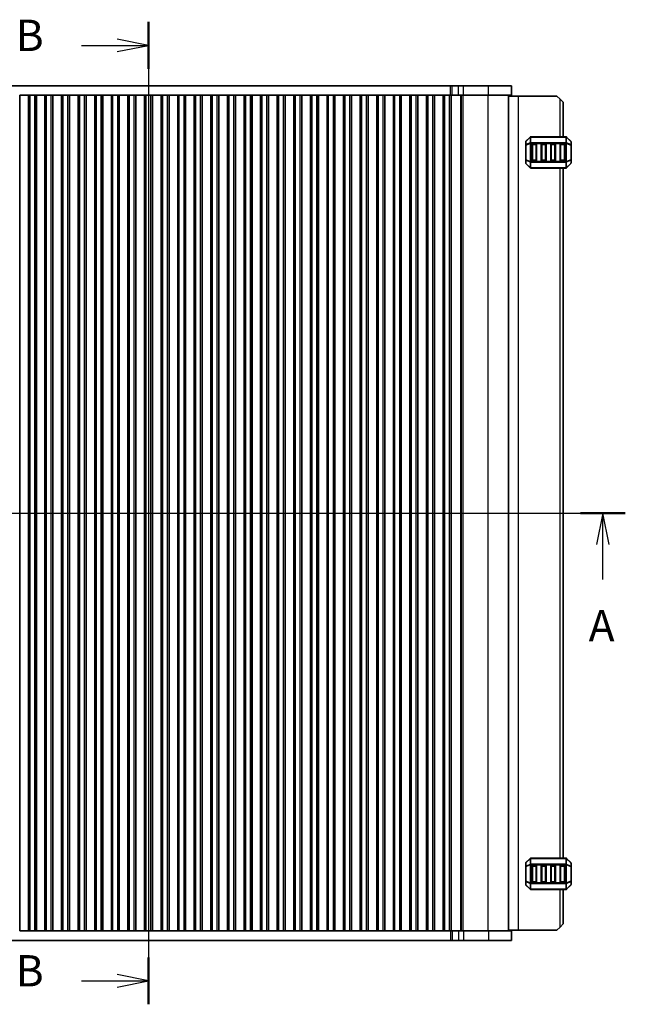
# Model space of a CAD drawing. Units: millimetres. Extents: x 0 to 7554, y 0 to 1124.
# Drawn here: x 1840 to 2033, y 599 to 914 of the extents above; entities that cross this region are included whole.
import ezdxf

# ---------------------------------------------------------------- set-up
doc = ezdxf.new("R2010")
doc.units = ezdxf.units.MM
for name, color, linetype, lineweight in [('Section Line (ISO)', 7, 'Continuous', 25), ('Visible (ISO)', 7, 'Continuous', 35), ('Visible Narrow (ISO)', 7, 'Continuous', 25)]:
    doc.layers.add(name, color=color, linetype=linetype, lineweight=lineweight)
doc.styles.add('Note Text (TK)', font='txt')

# ---------------------------------------------------------------- blocks, each defined once
blk = doc.blocks.new('2dTransSection0')
at = {"layer": 'Section Line (ISO)', "linetype": 'Continuous'}
for p, q in [((147.152, 197.028), (223.309, 197.028)), ((148.943, 197.028), (148.443, 194.528)), ((148.943, 194.528), (148.943, 197.028)), ((149.443, 194.528), (148.943, 197.028)), ((221.518, 197.028), (221.018, 194.528)), ((221.518, 194.528), (221.518, 197.028)), ((222.018, 194.528), (221.518, 197.028)), ((148.943, 191.716), (148.943, 194.528)), ((221.518, 191.716), (221.518, 194.528))]:
    blk.add_line(p, q, dxfattribs=at)
at = {"layer": 'Section Line (ISO)', "linetype": 'Continuous', "lineweight": 50}
for p, q in [((147.152, 197.028), (150.734, 197.028)), ((219.726, 197.028), (223.309, 197.028))]:
    blk.add_line(p, q, dxfattribs=at)
at = {"layer": 'Section Line (ISO)', "char_height": 2.5, "attachment_point": 7, "style": 'Note Text (TK)'}
for insert in [(147.807, 185.998), (220.381, 185.998)]:
    blk.add_mtext('A', dxfattribs=dict(at, insert=insert))
blk = doc.blocks.new('2dTransSection1')
at = {"layer": 'Section Line (ISO)', "linetype": 'Continuous'}
for p, q in [((185.227, 236.261), (185.227, 157.796)), ((179.887, 234.388), (182.727, 234.388)), ((185.227, 234.388), (182.727, 234.888)), ((182.727, 234.388), (185.227, 234.388)), ((182.727, 233.888), (185.227, 234.388)), ((179.887, 159.67), (182.727, 159.67)), ((185.227, 159.67), (182.727, 160.17)), ((182.727, 159.67), (185.227, 159.67)), ((182.727, 159.17), (185.227, 159.67))]:
    blk.add_line(p, q, dxfattribs=at)
at = {"layer": 'Section Line (ISO)', "linetype": 'Continuous', "lineweight": 50}
for p, q in [((185.227, 236.261), (185.227, 232.514)), ((185.227, 161.544), (185.227, 157.796))]:
    blk.add_line(p, q, dxfattribs=at)
at = {"layer": 'Section Line (ISO)', "char_height": 2.5, "attachment_point": 7, "style": 'Note Text (TK)'}
for insert in [(174.616, 233.159), (174.616, 158.442)]:
    blk.add_mtext('B', dxfattribs=dict(at, insert=insert))

msp = doc.modelspace()

# ---------------------------------------------------------------- linework, layer by layer
at = {"layer": 'Visible (ISO)'}
for p, q in [((1784.3856, 892.6103), (1977.4301, 892.6103)), ((1977.4301, 892.6103), (1977.9152, 892.6103)), ((1977.9152, 892.6103), (1979.9421, 892.6103)), ((1981.5148, 892.6103), (1979.9421, 892.6103)), ((1981.5148, 892.6103), (1989.5331, 892.6103)), ((1996.9078, 892.6103), (1989.5331, 892.6103)), ((1996.9078, 889.6103), (1996.9078, 892.6103)), ((1839.7794, 889.6103), (1839.7578, 889.6103)), ((1842.5363, 889.6103), (1839.7794, 889.6103)), ((1839.7794, 622.6103), (1839.7794, 889.6103)), ((1842.5578, 889.6103), (1842.5363, 889.6103)), ((1842.5363, 622.6103), (1842.5363, 889.6103)), ((1843.0578, 889.6103), (1842.5578, 889.6103)), ((1842.5578, 622.6103), (1842.5578, 889.6103)), ((1843.0578, 889.6103), (1844.5578, 889.6103)), ((1845.0578, 889.6103), (1844.5578, 889.6103)), ((1845.0794, 889.6103), (1845.0578, 889.6103)), ((1845.0578, 622.6103), (1845.0578, 889.6103)), ((1847.8363, 889.6103), (1845.0794, 889.6103)), ((1845.0794, 622.6103), (1845.0794, 889.6103)), ((1847.8578, 889.6103), (1847.8363, 889.6103)), ((1847.8363, 622.6103), (1847.8363, 889.6103)), ((1848.3578, 889.6103), (1847.8578, 889.6103)), ((1847.8578, 622.6103), (1847.8578, 889.6103)), ((1848.3578, 889.6103), (1849.8578, 889.6103)), ((1850.3578, 889.6103), (1849.8578, 889.6103)), ((1850.3794, 889.6103), (1850.3578, 889.6103)), ((1850.3578, 622.6103), (1850.3578, 889.6103)), ((1853.1363, 889.6103), (1850.3794, 889.6103)), ((1850.3794, 622.6103), (1850.3794, 889.6103)), ((1853.1578, 889.6103), (1853.1363, 889.6103)), ((1853.1363, 622.6103), (1853.1363, 889.6103)), ((1853.6578, 889.6103), (1853.1578, 889.6103)), ((1853.1578, 622.6103), (1853.1578, 889.6103)), ((1853.6578, 889.6103), (1855.1578, 889.6103)), ((1855.6578, 889.6103), (1855.1578, 889.6103)), ((1855.6794, 889.6103), (1855.6578, 889.6103)), ((1855.6578, 622.6103), (1855.6578, 889.6103)), ((1858.4363, 889.6103), (1855.6794, 889.6103)), ((1855.6794, 622.6103), (1855.6794, 889.6103)), ((1858.4578, 889.6103), (1858.4363, 889.6103)), ((1858.4363, 622.6103), (1858.4363, 889.6103)), ((1858.9578, 889.6103), (1858.4578, 889.6103)), ((1858.4578, 622.6103), (1858.4578, 889.6103)), ((1858.9578, 889.6103), (1860.4578, 889.6103)), ((1860.9578, 889.6103), (1860.4578, 889.6103)), ((1860.9794, 889.6103), (1860.9578, 889.6103)), ((1860.9578, 622.6103), (1860.9578, 889.6103)), ((1863.7363, 889.6103), (1860.9794, 889.6103)), ((1860.9794, 622.6103), (1860.9794, 889.6103)), ((1863.7578, 889.6103), (1863.7363, 889.6103)), ((1863.7363, 622.6103), (1863.7363, 889.6103)), ((1864.2578, 889.6103), (1863.7578, 889.6103)), ((1863.7578, 622.6103), (1863.7578, 889.6103)), ((1864.2578, 889.6103), (1865.7578, 889.6103)), ((1866.2578, 889.6103), (1865.7578, 889.6103)), ((1866.2794, 889.6103), (1866.2578, 889.6103)), ((1866.2578, 622.6103), (1866.2578, 889.6103)), ((1869.0363, 889.6103), (1866.2794, 889.6103)), ((1866.2794, 622.6103), (1866.2794, 889.6103)), ((1869.0578, 889.6103), (1869.0363, 889.6103)), ((1869.0363, 622.6103), (1869.0363, 889.6103)), ((1869.5578, 889.6103), (1869.0578, 889.6103)), ((1869.0578, 622.6103), (1869.0578, 889.6103)), ((1869.5578, 889.6103), (1871.0578, 889.6103)), ((1871.5578, 889.6103), (1871.0578, 889.6103)), ((1871.5794, 889.6103), (1871.5578, 889.6103)), ((1871.5578, 622.6103), (1871.5578, 889.6103)), ((1874.3363, 889.6103), (1871.5794, 889.6103)), ((1871.5794, 622.6103), (1871.5794, 889.6103)), ((1874.3578, 889.6103), (1874.3363, 889.6103)), ((1874.3363, 622.6103), (1874.3363, 889.6103)), ((1874.8578, 889.6103), (1874.3578, 889.6103)), ((1874.3578, 622.6103), (1874.3578, 889.6103)), ((1874.8578, 889.6103), (1876.3578, 889.6103)), ((1876.8578, 889.6103), (1876.3578, 889.6103)), ((1876.8794, 889.6103), (1876.8578, 889.6103)), ((1876.8578, 622.6103), (1876.8578, 889.6103)), ((1879.6363, 889.6103), (1876.8794, 889.6103)), ((1876.8794, 622.6103), (1876.8794, 889.6103)), ((1879.6578, 889.6103), (1879.6363, 889.6103)), ((1879.6363, 622.6103), (1879.6363, 889.6103)), ((1880.1578, 889.6103), (1879.6578, 889.6103)), ((1879.6578, 622.6103), (1879.6578, 889.6103)), ((1880.1578, 889.6103), (1881.6578, 889.6103)), ((1882.1578, 889.6103), (1881.6578, 889.6103)), ((1882.1794, 889.6103), (1882.1578, 889.6103)), ((1882.1578, 622.6103), (1882.1578, 889.6103)), ((1884.9363, 889.6103), (1882.1794, 889.6103)), ((1882.1794, 622.6103), (1882.1794, 889.6103)), ((1884.9578, 889.6103), (1884.9363, 889.6103)), ((1884.9363, 622.6103), (1884.9363, 889.6103)), ((1885.4578, 889.6103), (1884.9578, 889.6103)), ((1884.9578, 622.6103), (1884.9578, 889.6103)), ((1885.4578, 889.6103), (1886.9578, 889.6103)), ((1887.4578, 889.6103), (1886.9578, 889.6103)), ((1887.4794, 889.6103), (1887.4578, 889.6103)), ((1887.4578, 622.6103), (1887.4578, 889.6103)), ((1890.2363, 889.6103), (1887.4794, 889.6103)), ((1887.4794, 622.6103), (1887.4794, 889.6103)), ((1890.2578, 889.6103), (1890.2363, 889.6103)), ((1890.2363, 622.6103), (1890.2363, 889.6103)), ((1890.7578, 889.6103), (1890.2578, 889.6103)), ((1890.2578, 622.6103), (1890.2578, 889.6103)), ((1890.7578, 889.6103), (1892.2578, 889.6103)), ((1892.7578, 889.6103), (1892.2578, 889.6103)), ((1892.7794, 889.6103), (1892.7578, 889.6103)), ((1892.7578, 622.6103), (1892.7578, 889.6103)), ((1895.5363, 889.6103), (1892.7794, 889.6103)), ((1892.7794, 622.6103), (1892.7794, 889.6103)), ((1895.5578, 889.6103), (1895.5363, 889.6103)), ((1895.5363, 622.6103), (1895.5363, 889.6103)), ((1896.0578, 889.6103), (1895.5578, 889.6103)), ((1895.5578, 622.6103), (1895.5578, 889.6103)), ((1896.0578, 889.6103), (1897.5578, 889.6103)), ((1898.0578, 889.6103), (1897.5578, 889.6103)), ((1898.0794, 889.6103), (1898.0578, 889.6103)), ((1898.0578, 622.6103), (1898.0578, 889.6103)), ((1900.8363, 889.6103), (1898.0794, 889.6103)), ((1898.0794, 622.6103), (1898.0794, 889.6103)), ((1900.8578, 889.6103), (1900.8363, 889.6103)), ((1900.8363, 622.6103), (1900.8363, 889.6103)), ((1901.3578, 889.6103), (1900.8578, 889.6103)), ((1900.8578, 622.6103), (1900.8578, 889.6103)), ((1901.3578, 889.6103), (1902.8578, 889.6103)), ((1903.3578, 889.6103), (1902.8578, 889.6103)), ((1903.3794, 889.6103), (1903.3578, 889.6103)), ((1903.3578, 622.6103), (1903.3578, 889.6103)), ((1906.1363, 889.6103), (1903.3794, 889.6103)), ((1903.3794, 622.6103), (1903.3794, 889.6103)), ((1906.1578, 889.6103), (1906.1363, 889.6103)), ((1906.1363, 622.6103), (1906.1363, 889.6103)), ((1906.6578, 889.6103), (1906.1578, 889.6103)), ((1906.1578, 622.6103), (1906.1578, 889.6103)), ((1906.6578, 889.6103), (1908.1578, 889.6103)), ((1908.6578, 889.6103), (1908.1578, 889.6103)), ((1908.6794, 889.6103), (1908.6578, 889.6103)), ((1908.6578, 622.6103), (1908.6578, 889.6103)), ((1911.4363, 889.6103), (1908.6794, 889.6103)), ((1908.6794, 622.6103), (1908.6794, 889.6103)), ((1911.4578, 889.6103), (1911.4363, 889.6103)), ((1911.4363, 622.6103), (1911.4363, 889.6103)), ((1911.9578, 889.6103), (1911.4578, 889.6103)), ((1911.4578, 622.6103), (1911.4578, 889.6103)), ((1911.9578, 889.6103), (1913.4578, 889.6103)), ((1913.9578, 889.6103), (1913.4578, 889.6103)), ((1913.9794, 889.6103), (1913.9578, 889.6103)), ((1913.9578, 622.6103), (1913.9578, 889.6103)), ((1916.7363, 889.6103), (1913.9794, 889.6103)), ((1913.9794, 622.6103), (1913.9794, 889.6103)), ((1916.7578, 889.6103), (1916.7363, 889.6103)), ((1916.7363, 622.6103), (1916.7363, 889.6103)), ((1917.2578, 889.6103), (1916.7578, 889.6103)), ((1916.7578, 622.6103), (1916.7578, 889.6103)), ((1917.2578, 889.6103), (1918.7578, 889.6103)), ((1919.2578, 889.6103), (1918.7578, 889.6103)), ((1919.2794, 889.6103), (1919.2578, 889.6103)), ((1919.2578, 622.6103), (1919.2578, 889.6103)), ((1922.0363, 889.6103), (1919.2794, 889.6103)), ((1919.2794, 622.6103), (1919.2794, 889.6103)), ((1922.0578, 889.6103), (1922.0363, 889.6103)), ((1922.0363, 622.6103), (1922.0363, 889.6103)), ((1922.5578, 889.6103), (1922.0578, 889.6103)), ((1922.0578, 622.6103), (1922.0578, 889.6103)), ((1922.5578, 889.6103), (1924.0578, 889.6103)), ((1924.5578, 889.6103), (1924.0578, 889.6103)), ((1924.5794, 889.6103), (1924.5578, 889.6103)), ((1924.5578, 622.6103), (1924.5578, 889.6103)), ((1927.3363, 889.6103), (1924.5794, 889.6103)), ((1924.5794, 622.6103), (1924.5794, 889.6103)), ((1927.3578, 889.6103), (1927.3363, 889.6103)), ((1927.3363, 622.6103), (1927.3363, 889.6103)), ((1927.8578, 889.6103), (1927.3578, 889.6103)), ((1927.3578, 622.6103), (1927.3578, 889.6103)), ((1927.8578, 889.6103), (1929.3578, 889.6103)), ((1929.8578, 889.6103), (1929.3578, 889.6103)), ((1929.8794, 889.6103), (1929.8578, 889.6103)), ((1929.8578, 622.6103), (1929.8578, 889.6103)), ((1932.6363, 889.6103), (1929.8794, 889.6103)), ((1929.8794, 622.6103), (1929.8794, 889.6103)), ((1932.6578, 889.6103), (1932.6363, 889.6103)), ((1932.6363, 622.6103), (1932.6363, 889.6103)), ((1933.1578, 889.6103), (1932.6578, 889.6103)), ((1932.6578, 622.6103), (1932.6578, 889.6103)), ((1933.1578, 889.6103), (1934.6578, 889.6103)), ((1935.1578, 889.6103), (1934.6578, 889.6103)), ((1935.1794, 889.6103), (1935.1578, 889.6103)), ((1935.1578, 622.6103), (1935.1578, 889.6103)), ((1937.9363, 889.6103), (1935.1794, 889.6103)), ((1935.1794, 622.6103), (1935.1794, 889.6103)), ((1937.9578, 889.6103), (1937.9363, 889.6103)), ((1937.9363, 622.6103), (1937.9363, 889.6103)), ((1938.4578, 889.6103), (1937.9578, 889.6103)), ((1937.9578, 622.6103), (1937.9578, 889.6103)), ((1938.4578, 889.6103), (1939.9578, 889.6103)), ((1940.4578, 889.6103), (1939.9578, 889.6103)), ((1940.4794, 889.6103), (1940.4578, 889.6103)), ((1940.4578, 622.6103), (1940.4578, 889.6103)), ((1943.2363, 889.6103), (1940.4794, 889.6103)), ((1940.4794, 622.6103), (1940.4794, 889.6103)), ((1943.2578, 889.6103), (1943.2363, 889.6103)), ((1943.2363, 622.6103), (1943.2363, 889.6103)), ((1943.7578, 889.6103), (1943.2578, 889.6103)), ((1943.2578, 622.6103), (1943.2578, 889.6103)), ((1943.7578, 889.6103), (1945.2578, 889.6103)), ((1945.7578, 889.6103), (1945.2578, 889.6103)), ((1945.7794, 889.6103), (1945.7578, 889.6103)), ((1945.7578, 622.6103), (1945.7578, 889.6103)), ((1948.5363, 889.6103), (1945.7794, 889.6103)), ((1945.7794, 622.6103), (1945.7794, 889.6103)), ((1948.5578, 889.6103), (1948.5363, 889.6103)), ((1948.5363, 622.6103), (1948.5363, 889.6103)), ((1949.0578, 889.6103), (1948.5578, 889.6103)), ((1948.5578, 622.6103), (1948.5578, 889.6103)), ((1949.0578, 889.6103), (1950.5578, 889.6103)), ((1951.0578, 889.6103), (1950.5578, 889.6103)), ((1951.0794, 889.6103), (1951.0578, 889.6103)), ((1951.0578, 622.6103), (1951.0578, 889.6103)), ((1953.8363, 889.6103), (1951.0794, 889.6103)), ((1951.0794, 622.6103), (1951.0794, 889.6103)), ((1953.8578, 889.6103), (1953.8363, 889.6103)), ((1953.8363, 622.6103), (1953.8363, 889.6103)), ((1954.3578, 889.6103), (1953.8578, 889.6103)), ((1953.8578, 622.6103), (1953.8578, 889.6103)), ((1954.3578, 889.6103), (1955.8578, 889.6103)), ((1956.3578, 889.6103), (1955.8578, 889.6103)), ((1956.3794, 889.6103), (1956.3578, 889.6103)), ((1956.3578, 622.6103), (1956.3578, 889.6103)), ((1959.1363, 889.6103), (1956.3794, 889.6103)), ((1956.3794, 622.6103), (1956.3794, 889.6103)), ((1959.1578, 889.6103), (1959.1363, 889.6103)), ((1959.1363, 622.6103), (1959.1363, 889.6103)), ((1959.6578, 889.6103), (1959.1578, 889.6103)), ((1959.1578, 622.6103), (1959.1578, 889.6103)), ((1959.6578, 889.6103), (1961.1578, 889.6103)), ((1961.6578, 889.6103), (1961.1578, 889.6103)), ((1961.6794, 889.6103), (1961.6578, 889.6103)), ((1961.6578, 622.6103), (1961.6578, 889.6103)), ((1964.4363, 889.6103), (1961.6794, 889.6103)), ((1961.6794, 622.6103), (1961.6794, 889.6103)), ((1964.4578, 889.6103), (1964.4363, 889.6103)), ((1964.4363, 622.6103), (1964.4363, 889.6103)), ((1964.9578, 889.6103), (1964.4578, 889.6103)), ((1964.4578, 622.6103), (1964.4578, 889.6103)), ((1964.9578, 889.6103), (1966.4578, 889.6103)), ((1966.9578, 889.6103), (1966.4578, 889.6103)), ((1966.9794, 889.6103), (1966.9578, 889.6103)), ((1966.9578, 622.6103), (1966.9578, 889.6103)), ((1969.7363, 889.6103), (1966.9794, 889.6103)), ((1966.9794, 622.6103), (1966.9794, 889.6103)), ((1969.7578, 889.6103), (1969.7363, 889.6103)), ((1969.7363, 622.6103), (1969.7363, 889.6103)), ((1970.2578, 889.6103), (1969.7578, 889.6103)), ((1969.7578, 622.6103), (1969.7578, 889.6103)), ((1970.2578, 889.6103), (1971.7578, 889.6103)), ((1972.2578, 889.6103), (1971.7578, 889.6103)), ((1972.2794, 889.6103), (1972.2578, 889.6103)), ((1972.2578, 622.6103), (1972.2578, 889.6103)), ((1975.0363, 889.6103), (1972.2794, 889.6103)), ((1972.2794, 622.6103), (1972.2794, 889.6103)), ((1975.0578, 889.6103), (1975.0363, 889.6103)), ((1975.0363, 622.6103), (1975.0363, 889.6103)), ((1975.5578, 889.6103), (1975.0578, 889.6103)), ((1975.0578, 622.6103), (1975.0578, 889.6103)), ((1975.5578, 889.6103), (1977.0578, 889.6103)), ((1977.5578, 889.6103), (1977.0578, 889.6103)), ((1977.5586, 889.6103), (1977.5578, 889.6103)), ((1977.5578, 622.6103), (1977.5578, 889.6103)), ((1977.9152, 889.6103), (1977.5586, 889.6103)), ((1979.9421, 889.6103), (1977.9152, 889.6103)), ((1979.9421, 889.6103), (1981.5148, 889.6103)), ((1989.5331, 889.6103), (1981.5148, 889.6103)), ((1989.5331, 889.6103), (1996.9078, 889.6103)), ((1995.9078, 622.6103), (1995.9078, 889.6103)), ((1995.9078, 889.3603), (1999.1078, 889.3603)), ((1999.1078, 889.3603), (2011.4078, 889.3603)), ((2012.4078, 888.3603), (2011.4078, 889.3603)), ((2012.4078, 888.3603), (2013.4078, 887.3603)), ((2013.4078, 876.3603), (2013.4078, 887.3603)), ((2001.4078, 874.7361), (2001.4078, 873.6875)), ((2002.82, 876.2725), (2001.4957, 874.9482)), ((2014.2836, 876.3603), (2003.0321, 876.3603)), ((2015.82, 874.9482), (2014.4957, 876.2725)), ((2015.9078, 873.6875), (2015.9078, 874.7361)), ((2001.4078, 873.6875), (2001.4078, 869.0331)), ((2003.4078, 868.8603), (2003.4078, 873.8603)), ((2003.6578, 874.1103), (2004.6578, 874.1103)), ((2004.9078, 873.8603), (2004.9078, 868.8603)), ((2006.4078, 868.8603), (2006.4078, 873.8603)), ((2006.6578, 874.1103), (2007.6578, 874.1103)), ((2007.9078, 873.8603), (2007.9078, 868.8603)), ((2009.4078, 868.8603), (2009.4078, 873.8603)), ((2009.6578, 874.1103), (2010.6578, 874.1103)), ((2010.9078, 873.8603), (2010.9078, 868.8603)), ((2012.4078, 868.8603), (2012.4078, 873.8603)), ((2012.6578, 874.1103), (2013.6578, 874.1103)), ((2013.9078, 873.8603), (2013.9078, 868.8603)), ((2015.9078, 869.0331), (2015.9078, 873.6875)), ((2001.4078, 869.0331), (2001.4078, 867.9846)), ((2004.6578, 868.6103), (2003.6578, 868.6103)), ((2007.6578, 868.6103), (2006.6578, 868.6103)), ((2010.6578, 868.6103), (2009.6578, 868.6103)), ((2013.6578, 868.6103), (2012.6578, 868.6103)), ((2015.9078, 867.9846), (2015.9078, 869.0331)), ((2001.4957, 867.7725), (2002.82, 866.4482)), ((2003.0321, 866.3603), (2014.2836, 866.3603)), ((2013.4078, 645.8603), (2013.4078, 866.3603)), ((2014.4957, 866.4482), (2015.82, 867.7725)), ((2002.82, 645.7725), (2001.4957, 644.4482)), ((2014.2836, 645.8603), (2003.0321, 645.8603)), ((2015.82, 644.4482), (2014.4957, 645.7725)), ((2001.4078, 644.2361), (2001.4078, 643.1875)), ((2001.4078, 643.1875), (2001.4078, 638.5331)), ((2003.4078, 638.3603), (2003.4078, 643.3603)), ((2003.6578, 643.6103), (2004.6578, 643.6103)), ((2004.9078, 643.3603), (2004.9078, 638.3603)), ((2006.4078, 638.3603), (2006.4078, 643.3603)), ((2006.6578, 643.6103), (2007.6578, 643.6103)), ((2007.9078, 643.3603), (2007.9078, 638.3603)), ((2009.4078, 638.3603), (2009.4078, 643.3603)), ((2009.6578, 643.6103), (2010.6578, 643.6103)), ((2010.9078, 643.3603), (2010.9078, 638.3603)), ((2012.4078, 638.3603), (2012.4078, 643.3603)), ((2012.6578, 643.6103), (2013.6578, 643.6103)), ((2013.9078, 643.3603), (2013.9078, 638.3603)), ((2015.9078, 643.1875), (2015.9078, 644.2361)), ((2015.9078, 638.5331), (2015.9078, 643.1875)), ((2001.4078, 638.5331), (2001.4078, 637.4846)), ((2001.4957, 637.2725), (2002.82, 635.9482)), ((2003.0321, 635.8603), (2014.2836, 635.8603)), ((2004.6578, 638.1103), (2003.6578, 638.1103)), ((2007.6578, 638.1103), (2006.6578, 638.1103)), ((2010.6578, 638.1103), (2009.6578, 638.1103)), ((2013.6578, 638.1103), (2012.6578, 638.1103)), ((2013.4078, 624.8603), (2013.4078, 635.8603)), ((2014.4957, 635.9482), (2015.82, 637.2725)), ((2015.9078, 637.4846), (2015.9078, 638.5331)), ((2011.4078, 622.8603), (2012.4078, 623.8603)), ((2013.4078, 624.8603), (2012.4078, 623.8603)), ((1839.7578, 622.6103), (1839.7794, 622.6103)), ((1839.7794, 622.6103), (1842.5363, 622.6103)), ((1842.5363, 622.6103), (1842.5578, 622.6103)), ((1842.5578, 622.6103), (1843.0578, 622.6103)), ((1844.5578, 622.6103), (1843.0578, 622.6103)), ((1844.5578, 622.6103), (1845.0578, 622.6103)), ((1845.0578, 622.6103), (1845.0794, 622.6103)), ((1845.0794, 622.6103), (1847.8363, 622.6103)), ((1847.8363, 622.6103), (1847.8578, 622.6103)), ((1847.8578, 622.6103), (1848.3578, 622.6103)), ((1849.8578, 622.6103), (1848.3578, 622.6103)), ((1849.8578, 622.6103), (1850.3578, 622.6103)), ((1850.3578, 622.6103), (1850.3794, 622.6103)), ((1850.3794, 622.6103), (1853.1363, 622.6103)), ((1853.1363, 622.6103), (1853.1578, 622.6103)), ((1853.1578, 622.6103), (1853.6578, 622.6103)), ((1855.1578, 622.6103), (1853.6578, 622.6103)), ((1855.1578, 622.6103), (1855.6578, 622.6103)), ((1855.6578, 622.6103), (1855.6794, 622.6103)), ((1855.6794, 622.6103), (1858.4363, 622.6103)), ((1858.4363, 622.6103), (1858.4578, 622.6103)), ((1858.4578, 622.6103), (1858.9578, 622.6103)), ((1860.4578, 622.6103), (1858.9578, 622.6103)), ((1860.4578, 622.6103), (1860.9578, 622.6103)), ((1860.9578, 622.6103), (1860.9794, 622.6103)), ((1860.9794, 622.6103), (1863.7363, 622.6103)), ((1863.7363, 622.6103), (1863.7578, 622.6103)), ((1863.7578, 622.6103), (1864.2578, 622.6103)), ((1865.7578, 622.6103), (1864.2578, 622.6103)), ((1865.7578, 622.6103), (1866.2578, 622.6103)), ((1866.2578, 622.6103), (1866.2794, 622.6103)), ((1866.2794, 622.6103), (1869.0363, 622.6103)), ((1869.0363, 622.6103), (1869.0578, 622.6103)), ((1869.0578, 622.6103), (1869.5578, 622.6103)), ((1871.0578, 622.6103), (1869.5578, 622.6103)), ((1871.0578, 622.6103), (1871.5578, 622.6103)), ((1871.5578, 622.6103), (1871.5794, 622.6103)), ((1871.5794, 622.6103), (1874.3363, 622.6103)), ((1874.3363, 622.6103), (1874.3578, 622.6103)), ((1874.3578, 622.6103), (1874.8578, 622.6103)), ((1876.3578, 622.6103), (1874.8578, 622.6103)), ((1876.3578, 622.6103), (1876.8578, 622.6103)), ((1876.8578, 622.6103), (1876.8794, 622.6103)), ((1876.8794, 622.6103), (1879.6363, 622.6103)), ((1879.6363, 622.6103), (1879.6578, 622.6103)), ((1879.6578, 622.6103), (1880.1578, 622.6103)), ((1881.6578, 622.6103), (1880.1578, 622.6103)), ((1881.6578, 622.6103), (1882.1578, 622.6103)), ((1882.1578, 622.6103), (1882.1794, 622.6103)), ((1882.1794, 622.6103), (1884.9363, 622.6103)), ((1884.9363, 622.6103), (1884.9578, 622.6103)), ((1884.9578, 622.6103), (1885.4578, 622.6103)), ((1886.9578, 622.6103), (1885.4578, 622.6103)), ((1886.9578, 622.6103), (1887.4578, 622.6103)), ((1887.4578, 622.6103), (1887.4794, 622.6103)), ((1887.4794, 622.6103), (1890.2363, 622.6103)), ((1890.2363, 622.6103), (1890.2578, 622.6103)), ((1890.2578, 622.6103), (1890.7578, 622.6103)), ((1892.2578, 622.6103), (1890.7578, 622.6103)), ((1892.2578, 622.6103), (1892.7578, 622.6103)), ((1892.7578, 622.6103), (1892.7794, 622.6103)), ((1892.7794, 622.6103), (1895.5363, 622.6103)), ((1895.5363, 622.6103), (1895.5578, 622.6103)), ((1895.5578, 622.6103), (1896.0578, 622.6103)), ((1897.5578, 622.6103), (1896.0578, 622.6103)), ((1897.5578, 622.6103), (1898.0578, 622.6103)), ((1898.0578, 622.6103), (1898.0794, 622.6103)), ((1898.0794, 622.6103), (1900.8363, 622.6103)), ((1900.8363, 622.6103), (1900.8578, 622.6103)), ((1900.8578, 622.6103), (1901.3578, 622.6103)), ((1902.8578, 622.6103), (1901.3578, 622.6103)), ((1902.8578, 622.6103), (1903.3578, 622.6103)), ((1903.3578, 622.6103), (1903.3794, 622.6103)), ((1903.3794, 622.6103), (1906.1363, 622.6103)), ((1906.1363, 622.6103), (1906.1578, 622.6103)), ((1906.1578, 622.6103), (1906.6578, 622.6103)), ((1908.1578, 622.6103), (1906.6578, 622.6103)), ((1908.1578, 622.6103), (1908.6578, 622.6103)), ((1908.6578, 622.6103), (1908.6794, 622.6103)), ((1908.6794, 622.6103), (1911.4363, 622.6103)), ((1911.4363, 622.6103), (1911.4578, 622.6103)), ((1911.4578, 622.6103), (1911.9578, 622.6103)), ((1913.4578, 622.6103), (1911.9578, 622.6103)), ((1913.4578, 622.6103), (1913.9578, 622.6103)), ((1913.9578, 622.6103), (1913.9794, 622.6103)), ((1913.9794, 622.6103), (1916.7363, 622.6103)), ((1916.7363, 622.6103), (1916.7578, 622.6103)), ((1916.7578, 622.6103), (1917.2578, 622.6103)), ((1918.7578, 622.6103), (1917.2578, 622.6103)), ((1918.7578, 622.6103), (1919.2578, 622.6103)), ((1919.2578, 622.6103), (1919.2794, 622.6103)), ((1919.2794, 622.6103), (1922.0363, 622.6103)), ((1922.0363, 622.6103), (1922.0578, 622.6103)), ((1922.0578, 622.6103), (1922.5578, 622.6103)), ((1924.0578, 622.6103), (1922.5578, 622.6103)), ((1924.0578, 622.6103), (1924.5578, 622.6103)), ((1924.5578, 622.6103), (1924.5794, 622.6103)), ((1924.5794, 622.6103), (1927.3363, 622.6103)), ((1927.3363, 622.6103), (1927.3578, 622.6103)), ((1927.3578, 622.6103), (1927.8578, 622.6103)), ((1929.3578, 622.6103), (1927.8578, 622.6103)), ((1929.3578, 622.6103), (1929.8578, 622.6103)), ((1929.8578, 622.6103), (1929.8794, 622.6103)), ((1929.8794, 622.6103), (1932.6363, 622.6103)), ((1932.6363, 622.6103), (1932.6578, 622.6103)), ((1932.6578, 622.6103), (1933.1578, 622.6103)), ((1934.6578, 622.6103), (1933.1578, 622.6103)), ((1934.6578, 622.6103), (1935.1578, 622.6103)), ((1935.1578, 622.6103), (1935.1794, 622.6103)), ((1935.1794, 622.6103), (1937.9363, 622.6103)), ((1937.9363, 622.6103), (1937.9578, 622.6103)), ((1937.9578, 622.6103), (1938.4578, 622.6103)), ((1939.9578, 622.6103), (1938.4578, 622.6103)), ((1939.9578, 622.6103), (1940.4578, 622.6103)), ((1940.4578, 622.6103), (1940.4794, 622.6103)), ((1940.4794, 622.6103), (1943.2363, 622.6103)), ((1943.2363, 622.6103), (1943.2578, 622.6103)), ((1943.2578, 622.6103), (1943.7578, 622.6103)), ((1945.2578, 622.6103), (1943.7578, 622.6103)), ((1945.2578, 622.6103), (1945.7578, 622.6103)), ((1945.7578, 622.6103), (1945.7794, 622.6103)), ((1945.7794, 622.6103), (1948.5363, 622.6103)), ((1948.5363, 622.6103), (1948.5578, 622.6103)), ((1948.5578, 622.6103), (1949.0578, 622.6103)), ((1950.5578, 622.6103), (1949.0578, 622.6103)), ((1950.5578, 622.6103), (1951.0578, 622.6103)), ((1951.0578, 622.6103), (1951.0794, 622.6103)), ((1951.0794, 622.6103), (1953.8363, 622.6103)), ((1953.8363, 622.6103), (1953.8578, 622.6103)), ((1953.8578, 622.6103), (1954.3578, 622.6103)), ((1955.8578, 622.6103), (1954.3578, 622.6103)), ((1955.8578, 622.6103), (1956.3578, 622.6103)), ((1956.3578, 622.6103), (1956.3794, 622.6103)), ((1956.3794, 622.6103), (1959.1363, 622.6103)), ((1959.1363, 622.6103), (1959.1578, 622.6103)), ((1959.1578, 622.6103), (1959.6578, 622.6103)), ((1961.1578, 622.6103), (1959.6578, 622.6103)), ((1961.1578, 622.6103), (1961.6578, 622.6103)), ((1961.6578, 622.6103), (1961.6794, 622.6103)), ((1961.6794, 622.6103), (1964.4363, 622.6103)), ((1964.4363, 622.6103), (1964.4578, 622.6103)), ((1964.4578, 622.6103), (1964.9578, 622.6103)), ((1966.4578, 622.6103), (1964.9578, 622.6103)), ((1966.4578, 622.6103), (1966.9578, 622.6103)), ((1966.9578, 622.6103), (1966.9794, 622.6103)), ((1966.9794, 622.6103), (1969.7363, 622.6103)), ((1969.7363, 622.6103), (1969.7578, 622.6103)), ((1969.7578, 622.6103), (1970.2578, 622.6103)), ((1971.7578, 622.6103), (1970.2578, 622.6103)), ((1971.7578, 622.6103), (1972.2578, 622.6103)), ((1972.2578, 622.6103), (1972.2794, 622.6103)), ((1972.2794, 622.6103), (1975.0363, 622.6103)), ((1975.0363, 622.6103), (1975.0578, 622.6103)), ((1975.0578, 622.6103), (1975.5578, 622.6103)), ((1977.0578, 622.6103), (1975.5578, 622.6103)), ((1977.0578, 622.6103), (1977.5578, 622.6103)), ((1977.5578, 622.6103), (1977.5586, 622.6103)), ((1977.5586, 622.6103), (1977.9152, 622.6103)), ((1977.9152, 622.6103), (1979.9421, 622.6103)), ((1981.5148, 622.6103), (1979.9421, 622.6103)), ((1981.5148, 622.6103), (1989.5331, 622.6103)), ((1996.9078, 622.6103), (1989.5331, 622.6103)), ((1995.9078, 622.8603), (1999.1078, 622.8603)), ((1996.9078, 622.6103), (1996.9078, 619.6103)), ((1999.1078, 622.8603), (2011.4078, 622.8603)), ((1977.4301, 619.6103), (1784.3856, 619.6103)), ((1977.9152, 619.6103), (1977.4301, 619.6103)), ((1979.9421, 619.6103), (1977.9152, 619.6103)), ((1979.9421, 619.6103), (1981.5148, 619.6103)), ((1989.5331, 619.6103), (1981.5148, 619.6103)), ((1989.5331, 619.6103), (1996.9078, 619.6103))]:
    msp.add_line(p, q, dxfattribs=at)
for centre, radius, start, end in [((2001.7078, 874.7361), 0.3, 135, 180), ((2003.0321, 876.0603), 0.3, 90, 135), ((2014.2836, 876.0603), 0.3, 45, 90), ((2015.6078, 874.7361), 0.3, 0, 45), ((2003.6578, 873.8603), 0.25, 90, 180), ((2004.6578, 873.8603), 0.25, 0, 90), ((2006.6578, 873.8603), 0.25, 90, 180), ((2007.6578, 873.8603), 0.25, 0, 90), ((2009.6578, 873.8603), 0.25, 90, 180), ((2010.6578, 873.8603), 0.25, 0, 90), ((2012.6578, 873.8603), 0.25, 90, 180), ((2013.6578, 873.8603), 0.25, 0, 90), ((2003.6578, 868.8603), 0.25, 180, 270), ((2004.6578, 868.8603), 0.25, 270, 0), ((2006.6578, 868.8603), 0.25, 180, 270), ((2007.6578, 868.8603), 0.25, 270, 0), ((2009.6578, 868.8603), 0.25, 180, 270), ((2010.6578, 868.8603), 0.25, 270, 0), ((2012.6578, 868.8603), 0.25, 180, 270), ((2013.6578, 868.8603), 0.25, 270, 0), ((2001.7078, 867.9846), 0.3, 180, 225), ((2003.0321, 866.6603), 0.3, 225, 270), ((2014.2836, 866.6603), 0.3, 270, 315), ((2015.6078, 867.9846), 0.3, 315, 0), ((2003.0321, 645.5603), 0.3, 90, 135), ((2014.2836, 645.5603), 0.3, 45, 90), ((2001.7078, 644.2361), 0.3, 135, 180), ((2003.6578, 643.3603), 0.25, 90, 180), ((2004.6578, 643.3603), 0.25, 0, 90), ((2006.6578, 643.3603), 0.25, 90, 180), ((2007.6578, 643.3603), 0.25, 0, 90), ((2009.6578, 643.3603), 0.25, 90, 180), ((2010.6578, 643.3603), 0.25, 0, 90), ((2012.6578, 643.3603), 0.25, 90, 180), ((2013.6578, 643.3603), 0.25, 0, 90), ((2015.6078, 644.2361), 0.3, 0, 45), ((2001.7078, 637.4846), 0.3, 180, 225), ((2003.0321, 636.1603), 0.3, 225, 270), ((2003.6578, 638.3603), 0.25, 180, 270), ((2004.6578, 638.3603), 0.25, 270, 0), ((2006.6578, 638.3603), 0.25, 180, 270), ((2007.6578, 638.3603), 0.25, 270, 0), ((2009.6578, 638.3603), 0.25, 180, 270), ((2010.6578, 638.3603), 0.25, 270, 0), ((2012.6578, 638.3603), 0.25, 180, 270), ((2013.6578, 638.3603), 0.25, 270, 0), ((2014.2836, 636.1603), 0.3, 270, 315), ((2015.6078, 637.4846), 0.3, 315, 0)]:
    msp.add_arc(centre, radius, start, end, dxfattribs=at)
at = {"layer": 'Visible Narrow (ISO)'}
for p, q in [((1977.4301, 889.6103), (1977.4301, 892.6103)), ((1977.9152, 889.6103), (1977.9152, 892.6103)), ((1979.9421, 889.6103), (1979.9421, 892.6103)), ((1981.5148, 889.6103), (1981.5148, 892.6103)), ((1989.5331, 889.6103), (1989.5331, 892.6103)), ((1843.0578, 622.6103), (1843.0578, 889.6103)), ((1844.5578, 622.6103), (1844.5578, 889.6103)), ((1848.3578, 622.6103), (1848.3578, 889.6103)), ((1849.8578, 622.6103), (1849.8578, 889.6103)), ((1853.6578, 622.6103), (1853.6578, 889.6103)), ((1855.1578, 622.6103), (1855.1578, 889.6103)), ((1858.9578, 622.6103), (1858.9578, 889.6103)), ((1860.4578, 622.6103), (1860.4578, 889.6103)), ((1864.2578, 622.6103), (1864.2578, 889.6103)), ((1865.7578, 622.6103), (1865.7578, 889.6103)), ((1869.5578, 622.6103), (1869.5578, 889.6103)), ((1871.0578, 622.6103), (1871.0578, 889.6103)), ((1874.8578, 622.6103), (1874.8578, 889.6103)), ((1876.3578, 622.6103), (1876.3578, 889.6103)), ((1880.1578, 622.6103), (1880.1578, 889.6103)), ((1881.6578, 622.6103), (1881.6578, 889.6103)), ((1885.4578, 622.6103), (1885.4578, 889.6103)), ((1886.9578, 622.6103), (1886.9578, 889.6103)), ((1890.7578, 622.6103), (1890.7578, 889.6103)), ((1892.2578, 622.6103), (1892.2578, 889.6103)), ((1896.0578, 622.6103), (1896.0578, 889.6103)), ((1897.5578, 622.6103), (1897.5578, 889.6103)), ((1901.3578, 622.6103), (1901.3578, 889.6103)), ((1902.8578, 622.6103), (1902.8578, 889.6103)), ((1906.6578, 622.6103), (1906.6578, 889.6103)), ((1908.1578, 622.6103), (1908.1578, 889.6103)), ((1911.9578, 622.6103), (1911.9578, 889.6103)), ((1913.4578, 622.6103), (1913.4578, 889.6103)), ((1917.2578, 622.6103), (1917.2578, 889.6103)), ((1918.7578, 622.6103), (1918.7578, 889.6103)), ((1922.5578, 622.6103), (1922.5578, 889.6103)), ((1924.0578, 622.6103), (1924.0578, 889.6103)), ((1927.8578, 622.6103), (1927.8578, 889.6103)), ((1929.3578, 622.6103), (1929.3578, 889.6103)), ((1933.1578, 622.6103), (1933.1578, 889.6103)), ((1934.6578, 622.6103), (1934.6578, 889.6103)), ((1938.4578, 622.6103), (1938.4578, 889.6103)), ((1939.9578, 622.6103), (1939.9578, 889.6103)), ((1943.7578, 622.6103), (1943.7578, 889.6103)), ((1945.2578, 622.6103), (1945.2578, 889.6103)), ((1949.0578, 622.6103), (1949.0578, 889.6103)), ((1950.5578, 622.6103), (1950.5578, 889.6103)), ((1954.3578, 622.6103), (1954.3578, 889.6103)), ((1955.8578, 622.6103), (1955.8578, 889.6103)), ((1959.6578, 622.6103), (1959.6578, 889.6103)), ((1961.1578, 622.6103), (1961.1578, 889.6103)), ((1964.9578, 622.6103), (1964.9578, 889.6103)), ((1966.4578, 622.6103), (1966.4578, 889.6103)), ((1970.2578, 622.6103), (1970.2578, 889.6103)), ((1971.7578, 622.6103), (1971.7578, 889.6103)), ((1975.5578, 622.6103), (1975.5578, 889.6103)), ((1977.0578, 622.6103), (1977.0578, 889.6103)), ((1977.6359, 622.6103), (1977.6359, 889.6103)), ((1980.711, 622.6103), (1980.711, 889.6103)), ((1980.9124, 622.6103), (1980.9124, 889.6103)), ((1981.4366, 622.6103), (1981.4366, 889.6103)), ((1989.4549, 622.6103), (1989.4549, 889.6103)), ((1999.1078, 622.8603), (1999.1078, 889.3603)), ((2012.4078, 876.3603), (2012.4078, 888.3603)), ((2001.4957, 874.8861), (2002.82, 876.2103)), ((2001.4957, 873.8375), (2001.4957, 874.8861)), ((2002.82, 876.2103), (2002.82, 874.3861)), ((2003.0321, 876.2725), (2003.0321, 876.3603)), ((2003.0321, 874.4482), (2003.0321, 876.2725)), ((2003.0321, 876.2725), (2014.2836, 876.2725)), ((2014.2836, 876.2725), (2014.2836, 876.3603)), ((2014.2836, 876.2725), (2014.2836, 874.4482)), ((2014.4957, 874.3861), (2014.4957, 876.2103)), ((2014.4957, 876.2103), (2015.82, 874.8861)), ((2015.82, 874.8861), (2015.82, 873.8375)), ((2001.4957, 873.6875), (2001.4078, 873.6875)), ((2002.82, 874.3861), (2001.4957, 873.8375)), ((2001.4957, 873.6875), (2002.82, 874.2361)), ((2001.4957, 869.0331), (2001.4957, 873.6875)), ((2002.82, 874.2361), (2003.0321, 874.2361)), ((2002.82, 874.2361), (2002.82, 868.4846)), ((2003.0321, 874.4482), (2003.0321, 874.2361)), ((2014.2836, 874.4482), (2003.0321, 874.4482)), ((2003.0321, 874.2361), (2014.2836, 874.2361)), ((2003.0321, 868.4846), (2003.0321, 874.2361)), ((2003.6578, 873.8603), (2003.4078, 873.8603)), ((2003.6578, 874.1103), (2003.6578, 873.8603)), ((2003.6578, 873.8603), (2004.6578, 873.8603)), ((2003.6578, 868.8603), (2003.6578, 873.8603)), ((2004.6578, 873.8603), (2004.6578, 874.1103)), ((2004.9078, 873.8603), (2004.6578, 873.8603)), ((2004.6578, 873.8603), (2004.6578, 868.8603)), ((2006.6578, 873.8603), (2006.4078, 873.8603)), ((2006.6578, 874.1103), (2006.6578, 873.8603)), ((2006.6578, 873.8603), (2007.6578, 873.8603)), ((2006.6578, 868.8603), (2006.6578, 873.8603)), ((2007.6578, 873.8603), (2007.6578, 874.1103)), ((2007.9078, 873.8603), (2007.6578, 873.8603)), ((2007.6578, 873.8603), (2007.6578, 868.8603)), ((2009.6578, 873.8603), (2009.4078, 873.8603)), ((2009.6578, 874.1103), (2009.6578, 873.8603)), ((2009.6578, 873.8603), (2010.6578, 873.8603)), ((2009.6578, 868.8603), (2009.6578, 873.8603)), ((2010.6578, 873.8603), (2010.6578, 874.1103)), ((2010.9078, 873.8603), (2010.6578, 873.8603)), ((2010.6578, 873.8603), (2010.6578, 868.8603)), ((2012.6578, 873.8603), (2012.4078, 873.8603)), ((2012.6578, 874.1103), (2012.6578, 873.8603)), ((2012.6578, 873.8603), (2013.6578, 873.8603)), ((2012.6578, 868.8603), (2012.6578, 873.8603)), ((2013.6578, 873.8603), (2013.6578, 874.1103)), ((2013.9078, 873.8603), (2013.6578, 873.8603)), ((2013.6578, 873.8603), (2013.6578, 868.8603)), ((2014.2836, 874.4482), (2014.2836, 874.2361)), ((2014.4957, 874.2361), (2014.2836, 874.2361)), ((2014.2836, 874.2361), (2014.2836, 868.4846)), ((2015.82, 873.8375), (2014.4957, 874.3861)), ((2014.4957, 868.4846), (2014.4957, 874.2361)), ((2014.4957, 874.2361), (2015.82, 873.6875)), ((2015.9078, 873.6875), (2015.82, 873.6875)), ((2015.82, 873.6875), (2015.82, 869.0331)), ((2001.4078, 869.0331), (2001.4957, 869.0331)), ((2002.82, 868.4846), (2001.4957, 869.0331)), ((2001.4957, 868.8831), (2002.82, 868.3346)), ((2001.4957, 867.8346), (2001.4957, 868.8831)), ((2002.82, 868.4846), (2003.0321, 868.4846)), ((2002.82, 868.3346), (2002.82, 866.5103)), ((2003.0321, 868.2725), (2003.0321, 868.4846)), ((2014.2836, 868.4846), (2003.0321, 868.4846)), ((2003.0321, 866.4482), (2003.0321, 868.2725)), ((2003.0321, 868.2725), (2014.2836, 868.2725)), ((2003.4078, 868.8603), (2003.6578, 868.8603)), ((2003.6578, 868.8603), (2003.6578, 868.6103)), ((2004.6578, 868.8603), (2003.6578, 868.8603)), ((2004.6578, 868.8603), (2004.9078, 868.8603)), ((2004.6578, 868.6103), (2004.6578, 868.8603)), ((2006.4078, 868.8603), (2006.6578, 868.8603)), ((2006.6578, 868.8603), (2006.6578, 868.6103)), ((2007.6578, 868.8603), (2006.6578, 868.8603)), ((2007.6578, 868.8603), (2007.9078, 868.8603)), ((2007.6578, 868.6103), (2007.6578, 868.8603)), ((2009.4078, 868.8603), (2009.6578, 868.8603)), ((2009.6578, 868.8603), (2009.6578, 868.6103)), ((2010.6578, 868.8603), (2009.6578, 868.8603)), ((2010.6578, 868.8603), (2010.9078, 868.8603)), ((2010.6578, 868.6103), (2010.6578, 868.8603)), ((2012.4078, 868.8603), (2012.6578, 868.8603)), ((2012.6578, 868.8603), (2012.6578, 868.6103)), ((2013.6578, 868.8603), (2012.6578, 868.8603)), ((2013.6578, 868.8603), (2013.9078, 868.8603)), ((2013.6578, 868.6103), (2013.6578, 868.8603)), ((2014.4957, 868.4846), (2014.2836, 868.4846)), ((2014.2836, 868.2725), (2014.2836, 868.4846)), ((2014.2836, 868.2725), (2014.2836, 866.4482)), ((2015.82, 869.0331), (2014.4957, 868.4846)), ((2014.4957, 868.3346), (2015.82, 868.8831)), ((2014.4957, 866.5103), (2014.4957, 868.3346)), ((2015.82, 869.0331), (2015.9078, 869.0331)), ((2015.82, 868.8831), (2015.82, 867.8346)), ((2002.82, 866.5103), (2001.4957, 867.8346)), ((2003.0321, 866.4482), (2003.0321, 866.3603)), ((2014.2836, 866.4482), (2003.0321, 866.4482)), ((2012.4078, 645.8603), (2012.4078, 866.3603)), ((2014.2836, 866.4482), (2014.2836, 866.3603)), ((2015.82, 867.8346), (2014.4957, 866.5103)), ((2001.4957, 644.3861), (2002.82, 645.7103)), ((2002.82, 645.7103), (2002.82, 643.8861)), ((2003.0321, 645.7725), (2003.0321, 645.8603)), ((2003.0321, 643.9482), (2003.0321, 645.7725)), ((2003.0321, 645.7725), (2014.2836, 645.7725)), ((2014.2836, 645.7725), (2014.2836, 645.8603)), ((2014.2836, 645.7725), (2014.2836, 643.9482)), ((2014.4957, 643.8861), (2014.4957, 645.7103)), ((2014.4957, 645.7103), (2015.82, 644.3861)), ((2001.4957, 643.1875), (2001.4078, 643.1875)), ((2001.4957, 643.3375), (2001.4957, 644.3861)), ((2002.82, 643.8861), (2001.4957, 643.3375)), ((2001.4957, 643.1875), (2002.82, 643.7361)), ((2001.4957, 638.5331), (2001.4957, 643.1875)), ((2002.82, 643.7361), (2003.0321, 643.7361)), ((2002.82, 643.7361), (2002.82, 637.9846)), ((2003.0321, 643.9482), (2003.0321, 643.7361)), ((2014.2836, 643.9482), (2003.0321, 643.9482)), ((2003.0321, 643.7361), (2014.2836, 643.7361)), ((2003.0321, 637.9846), (2003.0321, 643.7361)), ((2003.6578, 643.3603), (2003.4078, 643.3603)), ((2003.6578, 643.6103), (2003.6578, 643.3603)), ((2003.6578, 643.3603), (2004.6578, 643.3603)), ((2003.6578, 638.3603), (2003.6578, 643.3603)), ((2004.6578, 643.3603), (2004.6578, 643.6103)), ((2004.9078, 643.3603), (2004.6578, 643.3603)), ((2004.6578, 643.3603), (2004.6578, 638.3603)), ((2006.6578, 643.3603), (2006.4078, 643.3603)), ((2006.6578, 643.6103), (2006.6578, 643.3603)), ((2006.6578, 643.3603), (2007.6578, 643.3603)), ((2006.6578, 638.3603), (2006.6578, 643.3603)), ((2007.6578, 643.3603), (2007.6578, 643.6103)), ((2007.9078, 643.3603), (2007.6578, 643.3603)), ((2007.6578, 643.3603), (2007.6578, 638.3603)), ((2009.6578, 643.3603), (2009.4078, 643.3603)), ((2009.6578, 643.6103), (2009.6578, 643.3603)), ((2009.6578, 643.3603), (2010.6578, 643.3603)), ((2009.6578, 638.3603), (2009.6578, 643.3603)), ((2010.6578, 643.3603), (2010.6578, 643.6103)), ((2010.9078, 643.3603), (2010.6578, 643.3603)), ((2010.6578, 643.3603), (2010.6578, 638.3603)), ((2012.6578, 643.3603), (2012.4078, 643.3603)), ((2012.6578, 643.6103), (2012.6578, 643.3603)), ((2012.6578, 643.3603), (2013.6578, 643.3603)), ((2012.6578, 638.3603), (2012.6578, 643.3603)), ((2013.6578, 643.3603), (2013.6578, 643.6103)), ((2013.9078, 643.3603), (2013.6578, 643.3603)), ((2013.6578, 643.3603), (2013.6578, 638.3603)), ((2014.2836, 643.9482), (2014.2836, 643.7361)), ((2014.4957, 643.7361), (2014.2836, 643.7361)), ((2014.2836, 643.7361), (2014.2836, 637.9846)), ((2015.82, 643.3375), (2014.4957, 643.8861)), ((2014.4957, 637.9846), (2014.4957, 643.7361)), ((2014.4957, 643.7361), (2015.82, 643.1875)), ((2015.82, 644.3861), (2015.82, 643.3375)), ((2015.9078, 643.1875), (2015.82, 643.1875)), ((2015.82, 643.1875), (2015.82, 638.5331)), ((2001.4078, 638.5331), (2001.4957, 638.5331)), ((2002.82, 637.9846), (2001.4957, 638.5331)), ((2001.4957, 638.3831), (2002.82, 637.8346)), ((2001.4957, 637.3346), (2001.4957, 638.3831)), ((2002.82, 636.0103), (2001.4957, 637.3346)), ((2002.82, 637.9846), (2003.0321, 637.9846)), ((2002.82, 637.8346), (2002.82, 636.0103)), ((2003.0321, 637.7725), (2003.0321, 637.9846)), ((2014.2836, 637.9846), (2003.0321, 637.9846)), ((2003.0321, 635.9482), (2003.0321, 637.7725)), ((2003.0321, 637.7725), (2014.2836, 637.7725)), ((2003.0321, 635.9482), (2003.0321, 635.8603)), ((2014.2836, 635.9482), (2003.0321, 635.9482)), ((2003.4078, 638.3603), (2003.6578, 638.3603)), ((2003.6578, 638.3603), (2003.6578, 638.1103)), ((2004.6578, 638.3603), (2003.6578, 638.3603)), ((2004.6578, 638.3603), (2004.9078, 638.3603)), ((2004.6578, 638.1103), (2004.6578, 638.3603)), ((2006.4078, 638.3603), (2006.6578, 638.3603)), ((2006.6578, 638.3603), (2006.6578, 638.1103)), ((2007.6578, 638.3603), (2006.6578, 638.3603)), ((2007.6578, 638.3603), (2007.9078, 638.3603)), ((2007.6578, 638.1103), (2007.6578, 638.3603)), ((2009.4078, 638.3603), (2009.6578, 638.3603)), ((2009.6578, 638.3603), (2009.6578, 638.1103)), ((2010.6578, 638.3603), (2009.6578, 638.3603)), ((2010.6578, 638.3603), (2010.9078, 638.3603)), ((2010.6578, 638.1103), (2010.6578, 638.3603)), ((2012.4078, 638.3603), (2012.6578, 638.3603)), ((2012.4078, 623.8603), (2012.4078, 635.8603)), ((2012.6578, 638.3603), (2012.6578, 638.1103)), ((2013.6578, 638.3603), (2012.6578, 638.3603)), ((2013.6578, 638.3603), (2013.9078, 638.3603)), ((2013.6578, 638.1103), (2013.6578, 638.3603)), ((2014.4957, 637.9846), (2014.2836, 637.9846)), ((2014.2836, 637.7725), (2014.2836, 637.9846)), ((2014.2836, 637.7725), (2014.2836, 635.9482)), ((2014.2836, 635.9482), (2014.2836, 635.8603)), ((2015.82, 638.5331), (2014.4957, 637.9846)), ((2014.4957, 637.8346), (2015.82, 638.3831)), ((2014.4957, 636.0103), (2014.4957, 637.8346)), ((2015.82, 637.3346), (2014.4957, 636.0103)), ((2015.82, 638.5331), (2015.9078, 638.5331)), ((2015.82, 638.3831), (2015.82, 637.3346)), ((1977.4301, 622.6103), (1977.4301, 619.6103)), ((1977.9152, 622.6103), (1977.9152, 619.6103)), ((1979.9421, 622.6103), (1979.9421, 619.6103)), ((1981.5148, 622.6103), (1981.5148, 619.6103)), ((1989.5331, 622.6103), (1989.5331, 619.6103))]:
    msp.add_line(p, q, dxfattribs=at)
for centre, major_axis, ratio, start_param, end_param in [((2001.7078, 874.7361), (-0.3, 0), 0.70710678, 5.49778714, 6.28318531), ((2001.7078, 874.7361), (-0.2121, 0.2121), 0.28108464, 0, 0.54802841), ((2003.0321, 876.0603), (-0.2121, 0.2121), 0.28108464, 0, 0.54802841), ((2003.0321, 876.0603), (0.3, 0), 0.70710678, 1.57079633, 2.35619449), ((2014.2836, 876.0603), (-0.3, 0), 0.70710678, 3.92699082, 4.71238898), ((2014.2836, 876.0603), (0.2121, 0.2121), 0.28108464, 5.7351569, 6.28318531), ((2015.6078, 874.7361), (0.2121, 0.2121), 0.28108464, 5.7351569, 6.28318531), ((2015.6078, 874.7361), (0.3, 0), 0.70710678, 0, 0.78539816), ((2001.7078, 873.6875), (-0.3, 0), 0.70710678, 5.49778714, 6.28318531), ((2001.7078, 873.6875), (-0.1148, 0.2772), 0.67859834, 0.74875372, 1.29678212), ((2003.0321, 874.2361), (0.1148, -0.2772), 0.67859834, 3.89034637, 4.43837478), ((2003.0321, 874.2361), (0.3, 0), 0.70710678, 1.57079633, 2.35619449), ((2014.2836, 874.2361), (-0.3, 0), 0.70710678, 3.92699082, 4.71238898), ((2014.2836, 874.2361), (-0.1148, -0.2772), 0.67859834, 1.84481053, 2.39283894), ((2015.6078, 873.6875), (0.3, 0), 0.70710678, 0, 0.78539816), ((2015.6078, 873.6875), (-0.1148, -0.2772), 0.67859834, 1.84481053, 2.39283894), ((2001.7078, 869.0331), (-0.3, 0), 0.70710678, 0, 0.78539816), ((2001.7078, 869.0331), (0.1148, 0.2772), 0.67859834, 1.84481053, 2.39283894), ((2003.0321, 868.4846), (0.1148, 0.2772), 0.67859834, 1.84481053, 2.39283894), ((2003.0321, 868.4846), (0.3, 0), 0.70710678, 3.92699082, 4.71238898), ((2014.2836, 868.4846), (-0.3, 0), 0.70710678, 1.57079633, 2.35619449), ((2014.2836, 868.4846), (-0.1148, 0.2772), 0.67859834, 3.89034637, 4.43837478), ((2015.6078, 869.0331), (0.3, 0), 0.70710678, 5.49778714, 6.28318531), ((2015.6078, 869.0331), (0.1148, -0.2772), 0.67859834, 0.74875372, 1.29678212), ((2001.7078, 867.9846), (-0.3, 0), 0.70710678, 0, 0.78539816), ((2001.7078, 867.9846), (-0.2121, -0.2121), 0.28108464, 5.7351569, 6.28318531), ((2003.0321, 866.6603), (-0.2121, -0.2121), 0.28108464, 5.7351569, 6.28318531), ((2003.0321, 866.6603), (0.3, 0), 0.70710678, 3.92699082, 4.71238898), ((2014.2836, 866.6603), (-0.3, 0), 0.70710678, 1.57079633, 2.35619449), ((2014.2836, 866.6603), (0.2121, -0.2121), 0.28108464, 0, 0.54802841), ((2015.6078, 867.9846), (0.3, 0), 0.70710678, 5.49778714, 6.28318531), ((2015.6078, 867.9846), (0.2121, -0.2121), 0.28108464, 0, 0.54802841), ((2003.0321, 645.5603), (-0.2121, 0.2121), 0.28108464, 0, 0.54802841), ((2003.0321, 645.5603), (0.3, 0), 0.70710678, 1.57079633, 2.35619449), ((2014.2836, 645.5603), (-0.3, 0), 0.70710678, 3.92699082, 4.71238898), ((2014.2836, 645.5603), (0.2121, 0.2121), 0.28108464, 5.7351569, 6.28318531), ((2001.7078, 644.2361), (-0.3, 0), 0.70710678, 5.49778714, 6.28318531), ((2001.7078, 643.1875), (-0.3, 0), 0.70710678, 5.49778714, 6.28318531), ((2001.7078, 644.2361), (-0.2121, 0.2121), 0.28108464, 0, 0.54802841), ((2001.7078, 643.1875), (-0.1148, 0.2772), 0.67859834, 0.74875372, 1.29678212), ((2003.0321, 643.7361), (0.1148, -0.2772), 0.67859834, 3.89034637, 4.43837478), ((2003.0321, 643.7361), (0.3, 0), 0.70710678, 1.57079633, 2.35619449), ((2014.2836, 643.7361), (-0.3, 0), 0.70710678, 3.92699082, 4.71238898), ((2014.2836, 643.7361), (-0.1148, -0.2772), 0.67859834, 1.84481053, 2.39283894), ((2015.6078, 644.2361), (0.2121, 0.2121), 0.28108464, 5.7351569, 6.28318531), ((2015.6078, 644.2361), (0.3, 0), 0.70710678, 0, 0.78539816), ((2015.6078, 643.1875), (0.3, 0), 0.70710678, 0, 0.78539816), ((2015.6078, 643.1875), (-0.1148, -0.2772), 0.67859834, 1.84481053, 2.39283894), ((2001.7078, 638.5331), (-0.3, 0), 0.70710678, 0, 0.78539816), ((2001.7078, 637.4846), (-0.3, 0), 0.70710678, 0, 0.78539816), ((2001.7078, 638.5331), (0.1148, 0.2772), 0.67859834, 1.84481053, 2.39283894), ((2001.7078, 637.4846), (-0.2121, -0.2121), 0.28108464, 5.7351569, 6.28318531), ((2003.0321, 637.9846), (0.1148, 0.2772), 0.67859834, 1.84481053, 2.39283894), ((2003.0321, 636.1603), (-0.2121, -0.2121), 0.28108464, 5.7351569, 6.28318531), ((2003.0321, 637.9846), (0.3, 0), 0.70710678, 3.92699082, 4.71238898), ((2003.0321, 636.1603), (0.3, 0), 0.70710678, 3.92699082, 4.71238898), ((2014.2836, 637.9846), (-0.3, 0), 0.70710678, 1.57079633, 2.35619449), ((2014.2836, 636.1603), (-0.3, 0), 0.70710678, 1.57079633, 2.35619449), ((2014.2836, 637.9846), (-0.1148, 0.2772), 0.67859834, 3.89034637, 4.43837478), ((2014.2836, 636.1603), (0.2121, -0.2121), 0.28108464, 0, 0.54802841), ((2015.6078, 638.5331), (0.3, 0), 0.70710678, 5.49778714, 6.28318531), ((2015.6078, 638.5331), (0.1148, -0.2772), 0.67859834, 0.74875372, 1.29678212), ((2015.6078, 637.4846), (0.3, 0), 0.70710678, 5.49778714, 6.28318531), ((2015.6078, 637.4846), (0.2121, -0.2121), 0.28108464, 0, 0.54802841)]:
    msp.add_ellipse(centre, major_axis=major_axis, ratio=ratio, start_param=start_param, end_param=end_param, dxfattribs=at)

# ---------------------------------------------------------------- block references
at = {"layer": 'Section Line (ISO)', "xscale": 4, "yscale": 4, "zscale": 4}
for name in ['2dTransSection1', '2dTransSection0']:
    msp.add_blockref(name, (1140, -32), dxfattribs=at)

doc.saveas('drawing.dxf')
